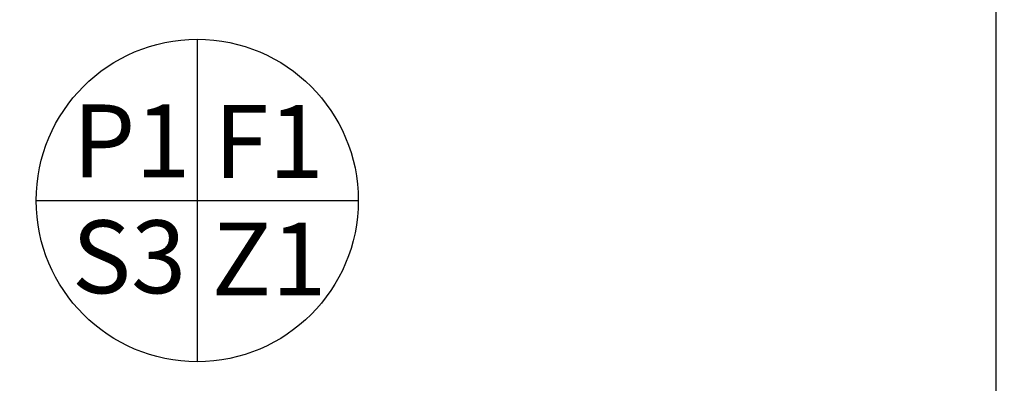
# Model space of a CAD drawing. Units: millimetres. Extents: x -8148 to -8043, y -13487 to -13435.
# Drawn here: x -8071 to -8068, y -13447 to -13446 of the extents above; entities that cross this region are included whole.
import ezdxf
from ezdxf.enums import TextEntityAlignment as Align

# ---------------------------------------------------------------- set-up
doc = ezdxf.new("R2010")
doc.units = ezdxf.units.MM
for name, color, linetype in [('02 APE-PILASTRI', 2, 'Continuous'), ('FINITURE', 230, 'Continuous'), ('QUOTE', 3, 'Continuous')]:
    doc.layers.add(name, color=color, linetype=linetype)
doc.styles.add('Arial', font='arial.ttf')
doc.styles.add('ROMANS', font='ROMANS.shx', dxfattribs={"width": 0.8, "oblique": 15})
doc.dimstyles.new('MICHELE', dxfattribs={"dimscale": 0.015, "dimtxt": 15, "dimasz": 15, "dimexe": 1, "dimexo": 10, "dimgap": 5, "dimtad": 1, "dimdec": 0, "dimlfac": 100, "dimdsep": 46, "dimtxsty": 'ROMANS', "dimcen": 0, "dimse1": 1, "dimse2": 1, "dimclrd": 4, "dimclre": 4, "dimclrt": 4, "dimadec": 0, "dimazin": 0, "dimtfac": 1, "dimtdec": 0, "dimtix": 1, "dimtofl": 0, "dimtmove": 1, "dimatfit": 1, "dimfxl": 1, "dimtolj": 1, "dimtzin": 0, "dimarcsym": 0})

# ---------------------------------------------------------------- blocks, each defined once
blk = doc.blocks.new('*D419')
at = {"layer": 'DEFPOINTS', "color": 0, "transparency": 16777216}
for p in [(-8084.5311, -13440.958), (-8066.3665, -13440.958), (-8080.8166, -13448.326)]:
    blk.add_point(p, dxfattribs=at)
at = {"layer": 'QUOTE', "color": 4, "lineweight": -2, "transparency": 16777216}
blk.add_line((-8066.3665, -13448.101), (-8066.3665, -13441.183), dxfattribs=at)
at = {"layer": 'QUOTE', "color": 4, "transparency": 16777216}
for points in [[(-8066.404, -13441.183), (-8066.329, -13441.183), (-8066.3665, -13440.958)], [(-8066.404, -13448.101), (-8066.329, -13448.101), (-8066.3665, -13448.326)]]:
    blk.add_solid(points, dxfattribs=at)
at = {"layer": 'QUOTE', "color": 4, "transparency": 16777216, "insert": (-8066.554, -13444.642), "char_height": 0.225, "attachment_point": 5, "rotation": 90, "style": 'ROMANS'}
blk.add_mtext('\\A1;737', dxfattribs=at)
blk = doc.blocks.new('FINITURE')
at = {"layer": 'FINITURE'}
for p, q in [((0, 0.3981), (0, -0.3981)), ((-0.3981, 0), (0.3981, 0))]:
    blk.add_line(p, q, dxfattribs=at)
blk.add_circle((0, 0), 0.3981, dxfattribs=at)

msp = doc.modelspace()

# ---------------------------------------------------------------- linework, layer by layer
at = {"layer": '02 APE-PILASTRI', "linetype": 'Continuous', "ltscale": 5}
msp.add_line((-8068.3801, -13440.808), (-8068.3801, -13448.558), dxfattribs=at)

# ---------------------------------------------------------------- block references
at = {"layer": 'FINITURE'}
msp.add_blockref('FINITURE', (-8070.3539, -13446.8684), dxfattribs=at)

# ---------------------------------------------------------------- texts
at = {"layer": 'FINITURE', "style": 'Arial'}
for s, p in [('P1', (-8070.5163, -13446.8674)), ('F1', (-8070.177, -13446.8689)), ('S3', (-8070.5225, -13447.1537)), ('Z1', (-8070.1763, -13447.1591))]:
    msp.add_text(s, height=0.18, dxfattribs=at).set_placement(p, align=Align.BOTTOM_CENTER)

# ---------------------------------------------------------------- dimensions: what is measured, and where the dimension line sits
at = {"layer": 'QUOTE'}
dim = msp.add_linear_dim(base=(-8066.3665, -13440.958), p1=(-8080.8166, -13448.326), p2=(-8084.5311, -13440.958), angle=90, dimstyle='MICHELE', dxfattribs=at)
dim.commit()
dim.dimension.update_dxf_attribs({"geometry": '*D419', "text_midpoint": (-8066.554, -13444.642)})

doc.saveas('drawing.dxf')
